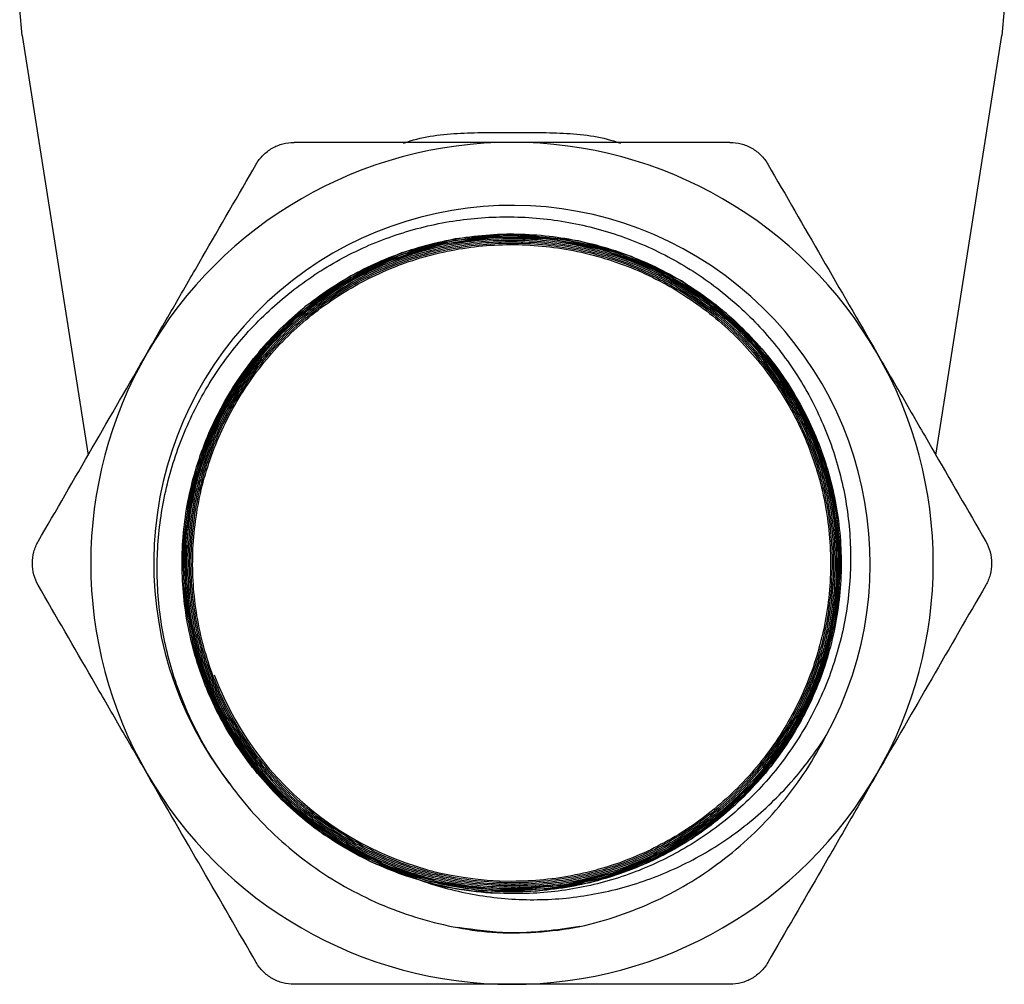
# Model space of a CAD drawing. Units: inches. Extents: x 0.4 to 21.6, y 0.4 to 16.6.
# Drawn here: x 18 to 19.8, y 6 to 7.7 of the extents above; entities that cross this region are included whole.
import ezdxf

# ---------------------------------------------------------------- set-up
doc = ezdxf.new("R2010")
doc.units = ezdxf.units.IN
doc.header["$LTSCALE"] = 2
doc.header["$MEASUREMENT"] = 0

msp = doc.modelspace()

# ---------------------------------------------------------------- linework, layer by layer
at = {"color": 7, "linetype": 'Continuous', "lineweight": 25}
for p, q in [((18.015893, 7.665773), (18.134576, 6.910458)), ((19.659894, 6.910458), (19.778578, 7.665773)), ((18.897235, 6.143624), (18.897235, 6.143201))]:
    msp.add_line(p, q, dxfattribs=at)
at = {"color": 7, "linetype": 'Continuous', "lineweight": 25, "flags": 128}
for points in [[(18.015893, 7.665773), (18.011545, 7.712993)], [(19.782925, 7.712993), (19.778578, 7.665773)], [(18.882649, 6.130207), (18.888936, 6.129578), (18.98746, 6.136491), (19.083453, 6.159732), (19.174159, 6.198878), (19.25707, 6.252598), (19.329722, 6.319579), (19.390191, 6.397734), (19.436587, 6.485009), (19.467785, 6.578797), (19.482681, 6.676535), (19.481074, 6.775388), (19.462774, 6.87257), (19.428528, 6.96534), (19.379078, 7.051008), (19.316037, 7.127234), (19.241, 7.191718), (19.156263, 7.242791), (19.064086, 7.278812), (18.967193, 7.298962), (18.868267, 7.302441), (18.770145, 7.28938), (18.675618, 7.25991), (18.587327, 7.215093), (18.507866, 7.15598), (18.439371, 7.084448), (18.383942, 7.002344), (18.342977, 6.912149), (18.317843, 6.816302), (18.309041, 6.717606), (18.317053, 6.61882), (18.341421, 6.522752), (18.381692, 6.432162), (18.436501, 6.349554), (18.504503, 6.277385), (18.583585, 6.217562), (18.671666, 6.171959), (18.766117, 6.141678), (18.86435, 6.127798), (18.963523, 6.130489), (19.060838, 6.149913), (19.153554, 6.185289), (19.238974, 6.235843), (19.314771, 6.29993), (19.378658, 6.375928), (19.428981, 6.461513), (19.464119, 6.554397), (19.48328, 6.65184), (19.485692, 6.751143), (19.471515, 6.849458), (19.440913, 6.943986), (19.394979, 7.032089), (19.334798, 7.111176), (19.262274, 7.179124), (19.179285, 7.233847), (19.088333, 7.273969), (18.991887, 7.298142), (18.892759, 7.305898), (18.793722, 7.296781), (18.69759, 7.27128), (18.607132, 7.229884), (18.524842, 7.173988), (18.453167, 7.104965), (18.394003, 7.02496), (18.349205, 6.936082), (18.319852, 6.84098), (18.306996, 6.74226), (18.310778, 6.642778), (18.33133, 6.545343), (18.367838, 6.452697), (18.419496, 6.367538), (18.484627, 6.292182), (18.561582, 6.228906), (18.648008, 6.179345), (18.741591, 6.145101), (18.839573, 6.126937), (18.939242, 6.1256), (19.037739, 6.140898), (19.132253, 6.172636), (19.220154, 6.219686), (19.298855, 6.280935), (19.366244, 6.354448), (19.420247, 6.438315), (19.459513, 6.530012), (19.482717, 6.627051), (19.489418, 6.726601), (19.47919, 6.825876), (19.452554, 6.922056), (19.410031, 7.01237), (19.353047, 7.09433), (19.283009, 7.165496), (19.202086, 7.223989), (19.112418, 7.267969), (19.016674, 7.296385), (18.894597, 7.308625), (18.795057, 7.299774), (18.698386, 7.274449), (18.607385, 7.233142), (18.524544, 7.177242), (18.452328, 7.108124), (18.392646, 7.027934), (18.347368, 6.938786), (18.317587, 6.843337), (18.304368, 6.744204), (18.307861, 6.644254), (18.328206, 6.546308), (18.364597, 6.453124), (18.416228, 6.367415), (18.481426, 6.291513), (18.558539, 6.227709), (18.645209, 6.177654), (18.738396, 6.143102), (18.738396, 6.143102)]]:
    msp.add_lwpolyline(points, dxfattribs=at)
at = {"color": 7, "linetype": 'Continuous', "lineweight": 25}
for radius, start, end in [(0.757874, 90, 150), (0.757874, 30, 90), (0.644464, 331.231504, 218.013576), (0.757874, 150, 210), (0.757874, 330, 30), (0.57205, 200.545127, 270), (0.757874, 210, 270), (0.757874, 270, 330), (0.594196, 254.495299, 267.961703)]:
    msp.add_arc((18.897235, 6.715674), radius, start, end, dxfattribs=at)
for points, knots in [([(18.702174, 7.471858), (18.717698, 7.477896), (18.733902, 7.481773), (18.766244, 7.487234), (18.782478, 7.488793), (18.815063, 7.490713), (18.831414, 7.491063), (18.864224, 7.491379), (18.880684, 7.49136), (18.913712, 7.49136), (18.930194, 7.491379), (18.963032, 7.491064), (18.979397, 7.490714), (19.012027, 7.488791), (19.02829, 7.487229), (19.060717, 7.481742), (19.076843, 7.477869), (19.092297, 7.471858)], [0, 0, 0, 0, 0.125, 0.125, 0.25, 0.25, 0.375, 0.375, 0.5, 0.5, 0.625, 0.625, 0.75, 0.75, 0.875, 0.875, 1, 1, 1, 1]), ([(18.436946, 7.434178), (18.440333, 7.440045), (18.44444, 7.445438), (18.45417, 7.455223), (18.459712, 7.459496), (18.471704, 7.466433), (18.478236, 7.469127), (18.491486, 7.472658), (18.498361, 7.473548), (18.505137, 7.473548)], [0, 0, 0, 0, 0.25, 0.25, 0.5, 0.5, 0.75, 0.75, 1, 1, 1, 1]), ([(18.897235, 7.473548), (18.86423, 7.473548), (18.831146, 7.473548), (18.764824, 7.473548), (18.731571, 7.473548), (18.633131, 7.473548), (18.568711, 7.473548), (18.505137, 7.473548)], [0, 0, 0, 0, 0.25, 0.25, 0.5, 0.5, 1, 1, 1, 1]), ([(19.289333, 7.473548), (19.257308, 7.473548), (19.224943, 7.473548), (19.159769, 7.473548), (19.127121, 7.473548), (19.028972, 7.473548), (18.963261, 7.473548), (18.897235, 7.473548)], [0, 0, 0, 0, 0.25, 0.25, 0.5, 0.5, 1, 1, 1, 1]), ([(19.289333, 7.473548), (19.296108, 7.473548), (19.302832, 7.472689), (19.31617, 7.469154), (19.322642, 7.466491), (19.334646, 7.459575), (19.340245, 7.455265), (19.349928, 7.445555), (19.354136, 7.440047), (19.357524, 7.434178)], [0, 0, 0, 0, 0.25, 0.25, 0.5, 0.5, 0.75, 0.75, 1, 1, 1, 1]), ([(18.240897, 7.094611), (18.257395, 7.123187), (18.274023, 7.151987), (18.307084, 7.209251), (18.323516, 7.237711), (18.372544, 7.322631), (18.404875, 7.378629), (18.436946, 7.434178)], [0, 0, 0, 0, 0.25, 0.25, 0.5, 0.5, 1, 1, 1, 1]), ([(19.357524, 7.434178), (19.389739, 7.378381), (19.422141, 7.322258), (19.487453, 7.209136), (19.520364, 7.152131), (19.553573, 7.094611)], [0, 0, 0, 0, 0.5, 0.5, 1, 1, 1, 1]), ([(18.389485, 6.318782), (18.368184, 6.346859), (18.349393, 6.376372), (18.324904, 6.422757), (18.317359, 6.438573), (18.303531, 6.470926), (18.297287, 6.487381), (18.280713, 6.537068), (18.272444, 6.57082), (18.264177, 6.622378), (18.262113, 6.63972), (18.259409, 6.674725), (18.25878, 6.692369), (18.259066, 6.744804), (18.262106, 6.779426), (18.270888, 6.830863), (18.274524, 6.847925), (18.283247, 6.88188), (18.288352, 6.898808), (18.305578, 6.948403), (18.31966, 6.980192), (18.344618, 7.025995), (18.353579, 7.040948), (18.372812, 7.070211), (18.383132, 7.084574), (18.415556, 7.125941), (18.439217, 7.151434), (18.477705, 7.186619), (18.491037, 7.197835), (18.518728, 7.219219), (18.533158, 7.22943), (18.577343, 7.257994), (18.608041, 7.274375), (18.655911, 7.295041), (18.672173, 7.301276), (18.705317, 7.312415), (18.722282, 7.317338), (18.773426, 7.329863), (18.807811, 7.335261), (18.859807, 7.33906), (18.87721, 7.339606), (18.912158, 7.339229), (18.929786, 7.338297), (18.982234, 7.333281), (19.016486, 7.327045), (19.066824, 7.313471), (19.083428, 7.308238), (19.116283, 7.296336), (19.132605, 7.289631), (19.180458, 7.267543), (19.210713, 7.250308), (19.253699, 7.220808), (19.267627, 7.210364), (19.294666, 7.188231), (19.307832, 7.176485), (19.345622, 7.139738), (19.368418, 7.113415), (19.399119, 7.071273), (19.408767, 7.056779), (19.426871, 7.026885), (19.435363, 7.011411), (19.458702, 6.96416), (19.471377, 6.93173), (19.48619, 6.881734), (19.490424, 6.864842), (19.497459, 6.830597), (19.500268, 6.813156), (19.506378, 6.760846), (19.507411, 6.726085), (19.504547, 6.674108), (19.502851, 6.65681), (19.497953, 6.62227), (19.494738, 6.604971), (19.482835, 6.553542), (19.472057, 6.520443), (19.445039, 6.456532), (19.428804, 6.425715), (19.390589, 6.366486), (19.36915, 6.338918), (19.321931, 6.287896), (19.296074, 6.264375), (19.239968, 6.221741), (19.210459, 6.203181), (19.164091, 6.179326), (19.148283, 6.172041), (19.11595, 6.158828), (19.099355, 6.152878), (19.048958, 6.137298), (19.014947, 6.130009), (18.946131, 6.121382), (18.911325, 6.120049), (18.876101, 6.121854)], [0, 0, 0, 0, 0.03125, 0.03125, 0.046875, 0.046875, 0.0625, 0.0625, 0.09375, 0.09375, 0.109375, 0.109375, 0.125, 0.125, 0.15625, 0.15625, 0.171875, 0.171875, 0.1875, 0.1875, 0.21875, 0.21875, 0.234375, 0.234375, 0.25, 0.25, 0.28125, 0.28125, 0.296875, 0.296875, 0.3125, 0.3125, 0.34375, 0.34375, 0.359375, 0.359375, 0.375, 0.375, 0.40625, 0.40625, 0.421875, 0.421875, 0.4375, 0.4375, 0.46875, 0.46875, 0.484375, 0.484375, 0.5, 0.5, 0.53125, 0.53125, 0.546875, 0.546875, 0.5625, 0.5625, 0.59375, 0.59375, 0.609375, 0.609375, 0.625, 0.625, 0.65625, 0.65625, 0.671875, 0.671875, 0.6875, 0.6875, 0.71875, 0.71875, 0.734375, 0.734375, 0.75, 0.75, 0.78125, 0.78125, 0.8125, 0.8125, 0.84375, 0.84375, 0.875, 0.875, 0.90625, 0.90625, 0.921875, 0.921875, 0.9375, 0.9375, 0.96875, 0.96875, 1, 1, 1, 1]), ([(18.876101, 6.121854), (18.837618, 6.123251), (18.799793, 6.128336), (18.744018, 6.141355), (18.725547, 6.146613), (18.689114, 6.158934), (18.671312, 6.165938), (18.636518, 6.181591), (18.619526, 6.190241), (18.586356, 6.209193), (18.570114, 6.219541), (18.523105, 6.252815), (18.494353, 6.277685), (18.454986, 6.318896), (18.442495, 6.333289), (18.418809, 6.363421), (18.407632, 6.379159), (18.376775, 6.427373), (18.359476, 6.461165), (18.338418, 6.514317), (18.332197, 6.532529), (18.321571, 6.56943), (18.31719, 6.588001), (18.306761, 6.644067), (18.303401, 6.681912), (18.303885, 6.739395), (18.304986, 6.758669), (18.308999, 6.796622), (18.311908, 6.815407), (18.319505, 6.852602), (18.324192, 6.871012), (18.335366, 6.90745), (18.341885, 6.925556), (18.36402, 6.978736), (18.381969, 7.012249), (18.413532, 7.059702), (18.424832, 7.075047), (18.449029, 7.104765), (18.461932, 7.119125), (18.502206, 7.159809), (18.531384, 7.184097), (18.578627, 7.216291), (18.595032, 7.226351), (18.62871, 7.244804), (18.645871, 7.253146), (18.698293, 7.2756), (18.734485, 7.287162), (18.790683, 7.299267), (18.80973, 7.302409), (18.847642, 7.306793), (18.866609, 7.308062), (18.904565, 7.30878), (18.923554, 7.30823), (18.961556, 7.305288), (18.98065, 7.302882), (19.037378, 7.292898), (19.074001, 7.282699), (19.1272, 7.262252), (19.144642, 7.254572), (19.178926, 7.237439), (19.195753, 7.227978), (19.244236, 7.197547), (19.2743, 7.174365), (19.316017, 7.135266), (19.329413, 7.121442), (19.354752, 7.092595), (19.36663, 7.077663), (19.399955, 7.031388), (19.419116, 6.998577), (19.443158, 6.946347), (19.450364, 6.928442), (19.462884, 6.892396), (19.473604, 6.855923), (19.480782, 6.818609), (19.486166, 6.780871), (19.487963, 6.761699), (19.490532, 6.704172), (19.488526, 6.666211), (19.480105, 6.609838), (19.47639, 6.591143), (19.467095, 6.553948), (19.461509, 6.535478), (19.442313, 6.481562), (19.426196, 6.44719), (19.397052, 6.397985), (19.386448, 6.381904), (19.363777, 6.350932), (19.351773, 6.336109), (19.313809, 6.293566), (19.285916, 6.267758), (19.2401, 6.23298), (19.224183, 6.222081), (19.191702, 6.202074), (19.158411, 6.183729), (19.123524, 6.168661), (19.087827, 6.155253), (19.069483, 6.149356), (19.013878, 6.134439), (18.976342, 6.128199), (18.919354, 6.124271), (18.900243, 6.123873), (18.861785, 6.124956), (18.842668, 6.126434), (18.78595, 6.133577), (18.748842, 6.141929), (18.694254, 6.15993), (18.67623, 6.166866), (18.641306, 6.182288), (18.607306, 6.199317), (18.575125, 6.21951), (18.543864, 6.241301), (18.528636, 6.253046), (18.484786, 6.29043), (18.458395, 6.317802), (18.422936, 6.362417), (18.411809, 6.377885), (18.390975, 6.410047), (18.381282, 6.426746), (18.354972, 6.477595), (18.340861, 6.51284), (18.324817, 6.567715), (18.320313, 6.586428), (18.313168, 6.624157), (18.310538, 6.643056), (18.305398, 6.699852), (18.30561, 6.737848), (18.311521, 6.795045), (18.314441, 6.814123), (18.322036, 6.851517), (18.326718, 6.869939), (18.337826, 6.906241), (18.344252, 6.924122), (18.358869, 6.959334), (18.367105, 6.976746), (18.394243, 7.027524), (18.415343, 7.059142), (18.451374, 7.103315), (18.464119, 7.117493), (18.491121, 7.144727), (18.505356, 7.157743), (18.549404, 7.194265), (18.58083, 7.215564), (18.631058, 7.242942), (18.648411, 7.251339), (18.683723, 7.266337), (18.701619, 7.272924), (18.756004, 7.290027), (18.793185, 7.297908), (18.850385, 7.304294), (18.869622, 7.305492), (18.907752, 7.306016), (18.926742, 7.305356), (18.964576, 7.302212), (18.983419, 7.29973), (19.020956, 7.292917), (19.039749, 7.288555), (19.095074, 7.272824), (19.130439, 7.258918), (19.181265, 7.233064), (19.197834, 7.223607), (19.230204, 7.202967), (19.245913, 7.19183), (19.290906, 7.156542), (19.318381, 7.130341), (19.355796, 7.087012), (19.36769, 7.071804), (19.389794, 7.040496), (19.40001, 7.02441), (19.428218, 6.974887), (19.44379, 6.9402), (19.462134, 6.885575), (19.467354, 6.867064), (19.475912, 6.829931), (19.479275, 6.811235), (19.484189, 6.773588), (19.485741, 6.754637), (19.487001, 6.716476), (19.486698, 6.69716), (19.482989, 6.639826), (19.476857, 6.602336), (19.462285, 6.547177), (19.456526, 6.528971), (19.443145, 6.492933), (19.435583, 6.475281), (19.410574, 6.423905), (19.390744, 6.391527), (19.356219, 6.345794), (19.343836, 6.330954), (19.317903, 6.302797), (19.304334, 6.289437), (19.261858, 6.251465), (19.231201, 6.228938), (19.165024, 6.189683), (19.130458, 6.173535), (19.076783, 6.15448), (19.058568, 6.148985), (19.021479, 6.139744), (19.002514, 6.135991), (18.945744, 6.127617), (18.907812, 6.125755), (18.850788, 6.128458), (18.831759, 6.130281), (18.793657, 6.135837), (18.774889, 6.139527), (18.719461, 6.153226), (18.683643, 6.165846), (18.631644, 6.190082), (18.61454, 6.199097), (18.581629, 6.218554), (18.565742, 6.229026), (18.519749, 6.262628), (18.491259, 6.287964), (18.439054, 6.344519), (18.41612, 6.374877), (18.386287, 6.423415), (18.37711, 6.440098), (18.360325, 6.474495), (18.35271, 6.492261), (18.332727, 6.545975), (18.323007, 6.582679), (18.313781, 6.639066), (18.311601, 6.658141), (18.309122, 6.696508), (18.30883, 6.715602), (18.310709, 6.772625), (18.315608, 6.810296), (18.328541, 6.866277), (18.333809, 6.884864), (18.345997, 6.921048), (18.352939, 6.93875), (18.368489, 6.973387), (18.377097, 6.990321), (18.395999, 7.023414), (18.406339, 7.039637), (18.439662, 7.086638), (18.464588, 7.115349), (18.505914, 7.154604), (18.52035, 7.167049), (18.55058, 7.190625), (18.566364, 7.201732), (18.614721, 7.232352), (18.648615, 7.249457), (18.701936, 7.270159), (18.720221, 7.276254), (18.757178, 7.286581), (18.775776, 7.290804), (18.83192, 7.300734), (18.869811, 7.303725), (18.92736, 7.302611), (18.946588, 7.301289), (18.984458, 7.296828), (19.003199, 7.293688), (19.040296, 7.285612), (19.058652, 7.280676), (19.094974, 7.268982), (19.113036, 7.262178), (19.165786, 7.239286), (19.198996, 7.220821), (19.245944, 7.188433), (19.261112, 7.17685), (19.290456, 7.152061), (19.304521, 7.138938), (19.344374, 7.097958), (19.368085, 7.068304), (19.399337, 7.020302), (19.409075, 7.003614), (19.426729, 6.969627), (19.43467, 6.952313), (19.455895, 6.899431), (19.466608, 6.862932), (19.477328, 6.80625), (19.479957, 6.787243), (19.483344, 6.749309), (19.484109, 6.730332), (19.483801, 6.692362), (19.482728, 6.673368), (19.478706, 6.635362), (19.475732, 6.616258), (19.464132, 6.560051), (19.452861, 6.523782), (19.423355, 6.453615), (19.404882, 6.419467), (19.362291, 6.356369), (19.338101, 6.327091), (19.297408, 6.286636), (19.283044, 6.273694), (19.253425, 6.24953), (19.238111, 6.238239), (19.190684, 6.206694), (19.157018, 6.188711), (19.085913, 6.159336), (19.049494, 6.148348), (18.993612, 6.137209), (18.974774, 6.134393), (18.936669, 6.1306), (18.917369, 6.129634), (18.860084, 6.129575), (18.822292, 6.133234), (18.766198, 6.144234), (18.747525, 6.148849), (18.710733, 6.159898), (18.692747, 6.166283), (18.639982, 6.187941), (18.606386, 6.205694), (18.558421, 6.237421), (18.542869, 6.24885), (18.513262, 6.272919), (18.484972, 6.298314), (18.459279, 6.326321), (18.434902, 6.355651), (18.423317, 6.371062), (18.391049, 6.418713), (18.372933, 6.452125), (18.350716, 6.504641), (18.344143, 6.52255), (18.332709, 6.559196), (18.327888, 6.577844), (18.31629, 6.633842), (18.312238, 6.671592), (18.311702, 6.728848), (18.312467, 6.748146), (18.31587, 6.786312), (18.318494, 6.805184), (18.329069, 6.861185), (18.339693, 6.897703), (18.361184, 6.951213), (18.369216, 6.96866), (18.386809, 7.002447), (18.405979, 7.035243), (18.428269, 7.066075), (18.452149, 7.095905), (18.464957, 7.110385), (18.50506, 7.151459), (18.534128, 7.175907), (18.58117, 7.208247), (18.597428, 7.2183), (18.63114, 7.236901), (18.64833, 7.245302), (18.700786, 7.267856), (18.736966, 7.279405), (18.793077, 7.291419), (18.81216, 7.294532), (18.850143, 7.298824), (18.869131, 7.300028), (18.907101, 7.300593), (18.926082, 7.299952), (18.964038, 7.296809), (18.983059, 7.294297), (19.039809, 7.283919), (19.076368, 7.273413), (19.129364, 7.252466), (19.14672, 7.244613), (19.180798, 7.227121), (19.19753, 7.217461), (19.245665, 7.186426), (19.275416, 7.162835), (19.316548, 7.123119), (19.329728, 7.109086), (19.354598, 7.079829), (19.366222, 7.064698), (19.398729, 7.017842), (19.417271, 6.984666), (19.440263, 6.931919), (19.447084, 6.91388), (19.458814, 6.877587), (19.468716, 6.84089), (19.475012, 6.8034), (19.479477, 6.765505), (19.480794, 6.74625), (19.481874, 6.688751), (19.478847, 6.650872), (19.468819, 6.59472), (19.464555, 6.576114), (19.454127, 6.539133), (19.447997, 6.520908), (19.427154, 6.467686), (19.409933, 6.433846), (19.379075, 6.385564), (19.367878, 6.369808), (19.344187, 6.339737), (19.331678, 6.325377), (19.292211, 6.284282), (19.263329, 6.259509), (19.200215, 6.215427), (19.16696, 6.196809), (19.114797, 6.17391), (19.097018, 6.167115), (19.060658, 6.155237), (19.042004, 6.150146), (18.986006, 6.137793), (18.948299, 6.133287), (18.891185, 6.132057), (18.872008, 6.132579), (18.833659, 6.135535), (18.81471, 6.137948), (18.758521, 6.147895), (18.721931, 6.158117), (18.668378, 6.178947), (18.650741, 6.186833), (18.616695, 6.204111), (18.600183, 6.21354), (18.568165, 6.233949), (18.55266, 6.24493), (18.522667, 6.268462), (18.508115, 6.281078), (18.466528, 6.320914), (18.441808, 6.349795), (18.409101, 6.396496), (18.398934, 6.412631), (18.380109, 6.446069), (18.371498, 6.463315), (18.348482, 6.515683), (18.336672, 6.551768), (18.324272, 6.60766), (18.321021, 6.626694), (18.316448, 6.664746), (18.315114, 6.683755), (18.313892, 6.740737), (18.31676, 6.778662), (18.326784, 6.835451), (18.331059, 6.854175), (18.341343, 6.890855), (18.347361, 6.90887), (18.361135, 6.944257), (18.368891, 6.961629), (18.386173, 6.995717), (18.395757, 7.012511), (18.426633, 7.060891), (18.450115, 7.090744), (18.489618, 7.131974), (18.503512, 7.145128), (18.532757, 7.170175), (18.547877, 7.181871), (18.594678, 7.21456), (18.627787, 7.233177), (18.680362, 7.256256), (18.698426, 7.263141), (18.734753, 7.27497), (18.753108, 7.27996), (18.790192, 7.288125), (18.808921, 7.2913), (18.846757, 7.295815), (18.86594, 7.297156), (18.923564, 7.29831), (18.96147, 7.295301), (19.01759, 7.285302), (19.036173, 7.281048), (19.073083, 7.270648), (19.091373, 7.264498), (19.144655, 7.243616), (19.17848, 7.226368), (19.226672, 7.195505), (19.242391, 7.184311), (19.272484, 7.160543), (19.286839, 7.148), (19.327887, 7.108446), (19.352581, 7.079529), (19.385479, 7.032203), (19.395655, 7.015888), (19.414211, 6.982607), (19.422635, 6.96558), (19.437792, 6.930764), (19.444525, 6.912974), (19.456268, 6.876617), (19.461295, 6.857949), (19.473456, 6.801837), (19.477804, 6.764103), (19.479105, 6.687993), (19.47594, 6.649292), (19.462285, 6.574399), (19.451862, 6.537874), (19.430743, 6.484493), (19.422748, 6.46689), (19.405246, 6.432922), (19.395709, 6.416463), (19.375089, 6.384575), (19.364007, 6.369147), (19.340282, 6.339333), (19.32759, 6.324895), (19.287418, 6.283553), (19.25834, 6.259046), (19.211391, 6.226717), (19.195182, 6.216684), (19.161615, 6.198148), (19.144278, 6.189671), (19.091689, 6.167094), (19.055498, 6.15561), (18.999515, 6.143733), (18.980463, 6.140663), (18.942348, 6.136453), (18.92332, 6.135305), (18.866319, 6.134652), (18.828431, 6.137912), (18.771775, 6.148537), (18.75308, 6.153018), (18.716508, 6.163708), (18.698559, 6.169929), (18.663331, 6.184104), (18.646051, 6.19206), (18.612173, 6.209737), (18.595495, 6.219519), (18.547481, 6.250983), (18.517922, 6.274836), (18.4772, 6.314861), (18.464227, 6.328922), (18.439564, 6.358495), (18.42807, 6.37377), (18.396013, 6.421008), (18.377853, 6.454372), (18.355518, 6.507276), (18.348893, 6.525437), (18.337594, 6.561928), (18.332874, 6.580353), (18.325261, 6.617554), (18.322367, 6.636331), (18.318427, 6.674239), (18.317381, 6.693454), (18.317124, 6.751071), (18.320735, 6.78892), (18.331646, 6.844879), (18.336206, 6.863396), (18.347224, 6.900145), (18.353676, 6.918318), (18.375451, 6.971221), (18.393281, 7.004745), (18.425005, 7.052407), (18.436488, 7.067936), (18.46078, 7.097577), (18.473576, 7.111697), (18.51387, 7.152005), (18.543251, 7.176165), (18.591241, 7.208183), (18.607718, 7.218022), (18.641337, 7.235921), (18.658522, 7.24401), (18.693635, 7.258479), (18.711564, 7.264859), (18.74818, 7.275877), (18.766952, 7.280523), (18.823253, 7.291524), (18.861064, 7.29509), (18.918189, 7.294859), (18.937343, 7.29384), (18.975607, 7.289877), (18.994486, 7.286961), (19.050389, 7.275501), (19.086686, 7.264272), (19.139642, 7.241924), (19.157042, 7.233536), (19.190566, 7.215279), (19.206792, 7.20537), (19.23819, 7.184016), (19.253361, 7.172572), (19.282635, 7.148127), (19.296807, 7.135053), (19.337108, 7.093963), (19.360894, 7.064317), (19.392074, 7.016559), (19.401713, 7.000088), (19.419432, 6.966006), (19.427443, 6.94851), (19.448655, 6.895422), (19.459214, 6.858947), (19.46964, 6.802596), (19.47221, 6.783435), (19.475403, 6.745288), (19.476045, 6.726256), (19.475174, 6.669284), (19.470891, 6.631459), (19.454609, 6.55617), (19.442882, 6.519963), (19.420132, 6.467721), (19.411682, 6.450654), (19.393008, 6.417233), (19.382749, 6.400848), (19.349969, 6.353849), (19.325277, 6.325), (19.28401, 6.285428), (19.269475, 6.272806), (19.239254, 6.249106), (19.223668, 6.238097), (19.175529, 6.207515), (19.141606, 6.190364), (19.0879, 6.169634), (19.069594, 6.163601), (19.032832, 6.153471), (19.014284, 6.149336), (18.976861, 6.142904), (18.957986, 6.140606), (18.919901, 6.137879), (18.900583, 6.137456), (18.843145, 6.13907), (18.805461, 6.143902), (18.749831, 6.156673), (18.731438, 6.161857), (18.694964, 6.174144), (18.677138, 6.181164), (18.62509, 6.204676), (18.592177, 6.223634), (18.545528, 6.25707), (18.530392, 6.269105), (18.501695, 6.29435), (18.488054, 6.307612), (18.462156, 6.335387), (18.449901, 6.349902), (18.42679, 6.380196), (18.415897, 6.396037), (18.385659, 6.445116), (18.369045, 6.479323), (18.349268, 6.532793), (18.343539, 6.550978), (18.333857, 6.588095), (18.329929, 6.606982), (18.321066, 6.66351), (18.318912, 6.701421), (18.321323, 6.758624), (18.323093, 6.777856), (18.32851, 6.815796), (18.332143, 6.834503), (18.345742, 6.889853), (18.358383, 6.925733), (18.391087, 6.995378), (18.410695, 7.02813), (18.444597, 7.073916), (18.456661, 7.088638), (18.482351, 7.116979), (18.496038, 7.130642), (18.538593, 7.169083), (18.569159, 7.191623), (18.618267, 7.220847), (18.635242, 7.229845), (18.670069, 7.246122), (18.687751, 7.253328), (18.741578, 7.272237), (18.778496, 7.281256), (18.83546, 7.289271), (18.85468, 7.290999), (18.892801, 7.292525), (18.911807, 7.29234), (18.949713, 7.290104), (18.968613, 7.288052), (19.006303, 7.28205), (19.025199, 7.27807), (19.080797, 7.263416), (19.116393, 7.250119), (19.167631, 7.225), (19.184349, 7.215759), (19.217035, 7.195479), (19.232809, 7.184557), (19.278116, 7.149759), (19.305814, 7.123771), (19.34355, 7.080552), (19.355527, 7.065366), (19.377675, 7.034202), (19.387911, 7.018161), (19.40674, 6.985179), (19.415333, 6.968239), (19.43086, 6.933449), (19.437815, 6.915538), (19.455955, 6.860802), (19.464243, 6.823684), (19.471158, 6.767096), (19.472536, 6.748081), (19.473389, 6.709737), (19.472849, 6.690449), (19.46841, 6.633397), (19.461735, 6.596016), (19.446143, 6.540926), (19.439965, 6.522627), (19.4259, 6.486975), (19.418028, 6.469621), (19.391955, 6.418937), (19.371324, 6.386973), (19.323313, 6.326835), (19.296626, 6.299556), (19.252985, 6.262929), (19.237818, 6.251424), (19.206219, 6.229855), (19.189721, 6.219765), (19.139374, 6.19233), (19.104386, 6.17756), (19.049792, 6.160637), (19.031178, 6.155862), (18.993488, 6.148195), (18.974541, 6.145322), (18.917396, 6.139549), (18.87861, 6.13954), (18.802836, 6.147079), (18.765592, 6.154547), (18.710706, 6.171384), (18.692527, 6.177973), (18.657298, 6.192774), (18.640149, 6.201009), (18.606769, 6.219116), (18.590536, 6.228989), (18.558997, 6.250391), (18.543625, 6.261975), (18.499418, 6.298924), (18.472835, 6.326108), (18.437164, 6.370598), (18.425979, 6.386051), (18.405062, 6.41824), (18.39539, 6.434905), (18.369174, 6.485735), (18.355192, 6.521041), (18.33949, 6.576143), (18.335127, 6.594975), (18.328367, 6.632665), (18.325949, 6.651556), (18.321511, 6.708367), (18.32228, 6.746432), (18.331589, 6.822898), (18.339971, 6.860022), (18.357911, 6.914112), (18.364792, 6.931873), (18.380402, 6.966847), (18.389156, 6.984079), (18.41762, 7.033792), (18.439669, 7.06471), (18.477331, 7.107763), (18.49073, 7.121623), (18.518761, 7.147837), (18.533329, 7.160147), (18.578644, 7.194755), (18.610987, 7.214753), (18.662806, 7.239986), (18.680502, 7.247524), (18.71626, 7.260699), (18.734391, 7.266371), (18.771153, 7.275903), (18.789784, 7.279762), (18.827556, 7.285633), (18.846791, 7.287642), (18.904097, 7.290733), (18.94204, 7.288986), (18.998567, 7.280731), (19.017388, 7.277022), (19.054709, 7.267685), (19.072983, 7.262119), (19.126686, 7.242816), (19.161004, 7.226498), (19.210206, 7.196728), (19.226201, 7.185914), (19.256708, 7.162988), (19.271316, 7.150823), (19.299257, 7.125108), (19.312591, 7.111558), (19.337967, 7.083054), (19.35007, 7.068008), (19.383811, 7.021444), (19.402913, 6.988595), (19.426595, 6.936672), (19.433653, 6.918919), (19.446044, 6.882493), (19.451294, 6.864048), (19.464189, 6.808398), (19.469061, 6.770728), (19.4707, 6.713354), (19.47028, 6.694019), (19.467536, 6.655898), (19.465221, 6.637014), (19.45874, 6.599593), (19.454575, 6.581057), (19.444372, 6.544335), (19.438305, 6.526072), (19.417397, 6.472376), (19.400106, 6.438511), (19.369298, 6.390524), (19.35821, 6.375), (19.334349, 6.344925), (19.321627, 6.330456), (19.28177, 6.289441), (19.252732, 6.264967), (19.205453, 6.232587), (19.188973, 6.222475), (19.155375, 6.204121), (19.138225, 6.195843), (19.085744, 6.173643), (19.049361, 6.162322), (18.973886, 6.146992), (18.935756, 6.143172), (18.897235, 6.143201)], [0, 0, 0, 0, 0.00390625, 0.00390625, 0.00585937, 0.00585937, 0.0078125, 0.0078125, 0.00976562, 0.00976562, 0.01171875, 0.01171875, 0.015625, 0.015625, 0.01757812, 0.01757812, 0.01953125, 0.01953125, 0.0234375, 0.0234375, 0.02539062, 0.02539062, 0.02734375, 0.02734375, 0.03125, 0.03125, 0.03320312, 0.03320312, 0.03515625, 0.03515625, 0.03710937, 0.03710937, 0.0390625, 0.0390625, 0.04296875, 0.04296875, 0.04492187, 0.04492187, 0.046875, 0.046875, 0.05078125, 0.05078125, 0.05273437, 0.05273437, 0.0546875, 0.0546875, 0.05859375, 0.05859375, 0.06054687, 0.06054687, 0.0625, 0.0625, 0.06445312, 0.06445312, 0.06640625, 0.06640625, 0.0703125, 0.0703125, 0.07226562, 0.07226562, 0.07421875, 0.07421875, 0.078125, 0.078125, 0.08007812, 0.08007812, 0.08203125, 0.08203125, 0.0859375, 0.0859375, 0.08789062, 0.08789062, 0.08984375, 0.09179687, 0.09179687, 0.09375, 0.09375, 0.09765625, 0.09765625, 0.09960937, 0.09960937, 0.1015625, 0.1015625, 0.10546875, 0.10546875, 0.10742187, 0.10742187, 0.109375, 0.109375, 0.11328125, 0.11328125, 0.11523437, 0.11523437, 0.1171875, 0.11914062, 0.11914062, 0.12109375, 0.12109375, 0.125, 0.125, 0.12695312, 0.12695312, 0.12890625, 0.12890625, 0.1328125, 0.1328125, 0.13476562, 0.13476562, 0.13671875, 0.13867187, 0.13867187, 0.140625, 0.140625, 0.14453125, 0.14453125, 0.14648437, 0.14648437, 0.1484375, 0.1484375, 0.15234375, 0.15234375, 0.15429687, 0.15429687, 0.15625, 0.15625, 0.16015625, 0.16015625, 0.16210937, 0.16210937, 0.1640625, 0.1640625, 0.16601562, 0.16601562, 0.16796875, 0.16796875, 0.171875, 0.171875, 0.17382812, 0.17382812, 0.17578125, 0.17578125, 0.1796875, 0.1796875, 0.18164063, 0.18164063, 0.18359375, 0.18359375, 0.1875, 0.1875, 0.18945313, 0.18945313, 0.19140625, 0.19140625, 0.19335938, 0.19335938, 0.1953125, 0.1953125, 0.19921875, 0.19921875, 0.20117188, 0.20117188, 0.203125, 0.203125, 0.20703125, 0.20703125, 0.20898438, 0.20898438, 0.2109375, 0.2109375, 0.21484375, 0.21484375, 0.21679688, 0.21679688, 0.21875, 0.21875, 0.22070313, 0.22070313, 0.22265625, 0.22265625, 0.2265625, 0.2265625, 0.22851563, 0.22851563, 0.23046875, 0.23046875, 0.234375, 0.234375, 0.23632813, 0.23632813, 0.23828125, 0.23828125, 0.2421875, 0.2421875, 0.24609375, 0.24609375, 0.24804688, 0.24804688, 0.25, 0.25, 0.25390625, 0.25390625, 0.25585938, 0.25585938, 0.2578125, 0.2578125, 0.26171875, 0.26171875, 0.26367188, 0.26367188, 0.265625, 0.265625, 0.26953125, 0.26953125, 0.2734375, 0.2734375, 0.27539063, 0.27539063, 0.27734375, 0.27734375, 0.28125, 0.28125, 0.28320313, 0.28320313, 0.28515625, 0.28515625, 0.2890625, 0.2890625, 0.29101563, 0.29101563, 0.29296875, 0.29296875, 0.29492188, 0.29492188, 0.296875, 0.296875, 0.30078125, 0.30078125, 0.30273438, 0.30273438, 0.3046875, 0.3046875, 0.30859375, 0.30859375, 0.31054688, 0.31054688, 0.3125, 0.3125, 0.31640625, 0.31640625, 0.31835938, 0.31835938, 0.3203125, 0.3203125, 0.32226563, 0.32226563, 0.32421875, 0.32421875, 0.328125, 0.328125, 0.33007813, 0.33007813, 0.33203125, 0.33203125, 0.3359375, 0.3359375, 0.33789063, 0.33789063, 0.33984375, 0.33984375, 0.34375, 0.34375, 0.34570313, 0.34570313, 0.34765625, 0.34765625, 0.34960938, 0.34960938, 0.3515625, 0.3515625, 0.35546875, 0.35546875, 0.359375, 0.359375, 0.36328125, 0.36328125, 0.36523438, 0.36523438, 0.3671875, 0.3671875, 0.37109375, 0.37109375, 0.375, 0.375, 0.37695313, 0.37695313, 0.37890625, 0.37890625, 0.3828125, 0.3828125, 0.38476563, 0.38476563, 0.38671875, 0.38671875, 0.390625, 0.390625, 0.39257813, 0.39257813, 0.39453125, 0.39648438, 0.39648438, 0.3984375, 0.3984375, 0.40234375, 0.40234375, 0.40429688, 0.40429688, 0.40625, 0.40625, 0.41015625, 0.41015625, 0.41210938, 0.41210938, 0.4140625, 0.4140625, 0.41796875, 0.41796875, 0.41992188, 0.41992188, 0.421875, 0.42382813, 0.42382813, 0.42578125, 0.42578125, 0.4296875, 0.4296875, 0.43164063, 0.43164063, 0.43359375, 0.43359375, 0.4375, 0.4375, 0.43945313, 0.43945313, 0.44140625, 0.44140625, 0.44335938, 0.44335938, 0.4453125, 0.4453125, 0.44921875, 0.44921875, 0.45117188, 0.45117188, 0.453125, 0.453125, 0.45703125, 0.45703125, 0.45898438, 0.45898438, 0.4609375, 0.4609375, 0.46484375, 0.46484375, 0.46679688, 0.46679688, 0.46875, 0.47070313, 0.47070313, 0.47265625, 0.47265625, 0.4765625, 0.4765625, 0.47851563, 0.47851563, 0.48046875, 0.48046875, 0.484375, 0.484375, 0.48632813, 0.48632813, 0.48828125, 0.48828125, 0.4921875, 0.4921875, 0.49609375, 0.49609375, 0.49804688, 0.49804688, 0.5, 0.5, 0.50390625, 0.50390625, 0.50585938, 0.50585938, 0.5078125, 0.5078125, 0.51171875, 0.51171875, 0.51367188, 0.51367188, 0.515625, 0.515625, 0.51757813, 0.51757813, 0.51953125, 0.51953125, 0.5234375, 0.5234375, 0.52539063, 0.52539063, 0.52734375, 0.52734375, 0.53125, 0.53125, 0.53320313, 0.53320313, 0.53515625, 0.53515625, 0.5390625, 0.5390625, 0.54101563, 0.54101563, 0.54296875, 0.54296875, 0.54492188, 0.54492188, 0.546875, 0.546875, 0.55078125, 0.55078125, 0.55273438, 0.55273438, 0.5546875, 0.5546875, 0.55859375, 0.55859375, 0.56054688, 0.56054688, 0.5625, 0.5625, 0.56445313, 0.56445313, 0.56640625, 0.56640625, 0.5703125, 0.5703125, 0.57226563, 0.57226563, 0.57421875, 0.57421875, 0.578125, 0.578125, 0.58007813, 0.58007813, 0.58203125, 0.58203125, 0.5859375, 0.5859375, 0.58789063, 0.58789063, 0.58984375, 0.58984375, 0.59179688, 0.59179688, 0.59375, 0.59375, 0.59765625, 0.59765625, 0.6015625, 0.6015625, 0.60546875, 0.60546875, 0.60742188, 0.60742188, 0.609375, 0.609375, 0.61132813, 0.61132813, 0.61328125, 0.61328125, 0.6171875, 0.6171875, 0.61914063, 0.61914063, 0.62109375, 0.62109375, 0.625, 0.625, 0.62695313, 0.62695313, 0.62890625, 0.62890625, 0.6328125, 0.6328125, 0.63476563, 0.63476563, 0.63671875, 0.63671875, 0.63867188, 0.63867188, 0.640625, 0.640625, 0.64453125, 0.64453125, 0.64648438, 0.64648438, 0.6484375, 0.6484375, 0.65234375, 0.65234375, 0.65429688, 0.65429688, 0.65625, 0.65625, 0.65820313, 0.65820313, 0.66015625, 0.66015625, 0.6640625, 0.6640625, 0.66601563, 0.66601563, 0.66796875, 0.66796875, 0.671875, 0.671875, 0.67382813, 0.67382813, 0.67578125, 0.67578125, 0.6796875, 0.6796875, 0.68164063, 0.68164063, 0.68359375, 0.68359375, 0.68554688, 0.68554688, 0.6875, 0.6875, 0.69140625, 0.69140625, 0.69335938, 0.69335938, 0.6953125, 0.6953125, 0.69921875, 0.69921875, 0.70117188, 0.70117188, 0.703125, 0.703125, 0.70507813, 0.70507813, 0.70703125, 0.70703125, 0.7109375, 0.7109375, 0.71289063, 0.71289063, 0.71484375, 0.71484375, 0.71875, 0.71875, 0.72070313, 0.72070313, 0.72265625, 0.72265625, 0.7265625, 0.7265625, 0.73046875, 0.73046875, 0.73242188, 0.73242188, 0.734375, 0.734375, 0.73828125, 0.73828125, 0.74023438, 0.74023438, 0.7421875, 0.7421875, 0.74609375, 0.74609375, 0.74804688, 0.74804688, 0.75, 0.75, 0.75195313, 0.75195313, 0.75390625, 0.75390625, 0.7578125, 0.7578125, 0.75976563, 0.75976563, 0.76171875, 0.76171875, 0.765625, 0.765625, 0.76757813, 0.76757813, 0.76953125, 0.76953125, 0.77148438, 0.77148438, 0.7734375, 0.7734375, 0.77734375, 0.77734375, 0.77929688, 0.77929688, 0.78125, 0.78125, 0.78515625, 0.78515625, 0.78710938, 0.78710938, 0.7890625, 0.7890625, 0.79296875, 0.79296875, 0.796875, 0.796875, 0.79882813, 0.79882813, 0.80078125, 0.80078125, 0.8046875, 0.8046875, 0.80664063, 0.80664063, 0.80859375, 0.80859375, 0.8125, 0.8125, 0.81445313, 0.81445313, 0.81640625, 0.81640625, 0.81835938, 0.81835938, 0.8203125, 0.8203125, 0.82421875, 0.82421875, 0.82617188, 0.82617188, 0.828125, 0.828125, 0.83203125, 0.83203125, 0.83398438, 0.83398438, 0.8359375, 0.8359375, 0.83789063, 0.83789063, 0.83984375, 0.83984375, 0.84375, 0.84375, 0.84570313, 0.84570313, 0.84765625, 0.84765625, 0.8515625, 0.8515625, 0.85351563, 0.85351563, 0.85546875, 0.85546875, 0.859375, 0.859375, 0.86328125, 0.86328125, 0.86523438, 0.86523438, 0.8671875, 0.8671875, 0.87109375, 0.87109375, 0.87304688, 0.87304688, 0.875, 0.875, 0.87890625, 0.87890625, 0.8828125, 0.8828125, 0.88476563, 0.88476563, 0.88671875, 0.88671875, 0.88867188, 0.88867188, 0.890625, 0.890625, 0.89453125, 0.89453125, 0.89648438, 0.89648438, 0.8984375, 0.8984375, 0.90234375, 0.90234375, 0.90429688, 0.90429688, 0.90625, 0.90625, 0.91015625, 0.91015625, 0.9140625, 0.9140625, 0.91601563, 0.91601563, 0.91796875, 0.91796875, 0.921875, 0.921875, 0.92382813, 0.92382813, 0.92578125, 0.92578125, 0.9296875, 0.9296875, 0.93164063, 0.93164063, 0.93359375, 0.93359375, 0.93554688, 0.93554688, 0.9375, 0.9375, 0.94140625, 0.94140625, 0.94335938, 0.94335938, 0.9453125, 0.9453125, 0.94921875, 0.94921875, 0.95117188, 0.95117188, 0.953125, 0.953125, 0.95507813, 0.95507813, 0.95703125, 0.95703125, 0.9609375, 0.9609375, 0.96289063, 0.96289063, 0.96484375, 0.96484375, 0.96875, 0.96875, 0.97070312, 0.97070312, 0.97265625, 0.97265625, 0.97460938, 0.97460938, 0.9765625, 0.9765625, 0.98046875, 0.98046875, 0.98242188, 0.98242188, 0.984375, 0.984375, 0.98828125, 0.98828125, 0.99023438, 0.99023438, 0.9921875, 0.9921875, 0.99609375, 0.99609375, 1, 1, 1, 1]), ([(18.044848, 6.755044), (18.077063, 6.810842), (18.109465, 6.866964), (18.174776, 6.980087), (18.207688, 7.037091), (18.240897, 7.094611)], [0, 0, 0, 0, 0.5, 0.5, 1, 1, 1, 1]), ([(19.553573, 7.094611), (19.570071, 7.066036), (19.5867, 7.037235), (19.619761, 6.979971), (19.636192, 6.951511), (19.685221, 6.866592), (19.717551, 6.810594), (19.749623, 6.755044)], [0, 0, 0, 0, 0.25, 0.25, 0.5, 0.5, 1, 1, 1, 1]), ([(18.044848, 6.676304), (18.041461, 6.682171), (18.038843, 6.688424), (18.035235, 6.701742), (18.034305, 6.708678), (18.034293, 6.722533), (18.035226, 6.729537), (18.038793, 6.742777), (18.04146, 6.749176), (18.044848, 6.755044)], [0, 0, 0, 0, 0.25, 0.25, 0.5, 0.5, 0.75, 0.75, 1, 1, 1, 1]), ([(19.749623, 6.755044), (19.75301, 6.749178), (19.755627, 6.742924), (19.759236, 6.729606), (19.760166, 6.72267), (19.760178, 6.708815), (19.759244, 6.701811), (19.755677, 6.688571), (19.753011, 6.682173), (19.749623, 6.676304)], [0, 0, 0, 0, 0.25, 0.25, 0.5, 0.5, 0.75, 0.75, 1, 1, 1, 1]), ([(18.240897, 6.336737), (18.224399, 6.365313), (18.207771, 6.394113), (18.17471, 6.451377), (18.158278, 6.479837), (18.10925, 6.564757), (18.07692, 6.620755), (18.044848, 6.676304)], [0, 0, 0, 0, 0.25, 0.25, 0.5, 0.5, 1, 1, 1, 1]), ([(19.749623, 6.676304), (19.717408, 6.620507), (19.685006, 6.564384), (19.619694, 6.451262), (19.586782, 6.394257), (19.553573, 6.336737)], [0, 0, 0, 0, 0.5, 0.5, 1, 1, 1, 1]), ([(18.738396, 6.143102), (18.771362, 6.13167), (18.804913, 6.123286), (18.856069, 6.115052), (18.873261, 6.113037), (18.90793, 6.110499), (18.925403, 6.109984), (18.977389, 6.110681), (19.011761, 6.114076), (19.062891, 6.123571), (19.079935, 6.127496), (19.11342, 6.136713), (19.129874, 6.141997), (19.178383, 6.159838), (19.209591, 6.174377), (19.254708, 6.200139), (19.269527, 6.209435), (19.29814, 6.229093), (19.311958, 6.239461), (19.351991, 6.272138), (19.376802, 6.295994), (19.411177, 6.334916), (19.422189, 6.34846), (19.443039, 6.376374), (19.452884, 6.39074), (19.462154, 6.405512)], [0, 0, 0, 0, 0.125, 0.125, 0.1875, 0.1875, 0.25, 0.25, 0.375, 0.375, 0.4375, 0.4375, 0.5, 0.5, 0.625, 0.625, 0.6875, 0.6875, 0.75, 0.75, 0.875, 0.875, 0.9375, 0.9375, 1, 1, 1, 1]), ([(19.019445, 6.061728), (19.066961, 6.072364), (19.112652, 6.087993), (19.178453, 6.118922), (19.19995, 6.130518), (19.241088, 6.155723), (19.260851, 6.169386), (19.29878, 6.198815), (19.31695, 6.214577), (19.351658, 6.248246), (19.368236, 6.26623), (19.414248, 6.322137), (19.440465, 6.362336), (19.462154, 6.405512)], [0, 0, 0, 0, 0.25, 0.25, 0.375, 0.375, 0.5, 0.5, 0.625, 0.625, 0.75, 0.75, 1, 1, 1, 1]), ([(18.436946, 5.99717), (18.404732, 6.052968), (18.372329, 6.10909), (18.307018, 6.222213), (18.274106, 6.279217), (18.240897, 6.336737)], [0, 0, 0, 0, 0.5, 0.5, 1, 1, 1, 1]), ([(19.553573, 6.336737), (19.537075, 6.308162), (19.520447, 6.279361), (19.487386, 6.222097), (19.470955, 6.193637), (19.421926, 6.108718), (19.389596, 6.05272), (19.357524, 5.99717)], [0, 0, 0, 0, 0.25, 0.25, 0.5, 0.5, 1, 1, 1, 1]), ([(18.389485, 6.318782), (18.403065, 6.299982), (18.417727, 6.281819), (18.449144, 6.247), (18.465659, 6.230597), (18.517519, 6.18428), (18.555166, 6.15724), (18.636767, 6.111036), (18.679432, 6.092618), (18.745743, 6.071887), (18.768254, 6.06612), (18.814114, 6.056937), (18.837386, 6.05355), (18.860752, 6.051408)], [0, 0, 0, 0, 0.125, 0.125, 0.25, 0.25, 0.5, 0.5, 0.75, 0.75, 0.875, 0.875, 1, 1, 1, 1]), ([(19.019445, 6.061728), (18.976757, 6.055581), (18.903521, 6.045034), (18.830484, 6.055772), (18.80002, 6.060251)], [0, 0, 0, 0, 0.58288565, 1, 1, 1, 1]), ([(18.505137, 5.9578), (18.498363, 5.9578), (18.491639, 5.95866), (18.4783, 5.962194), (18.471828, 5.964857), (18.459824, 5.971773), (18.454225, 5.976084), (18.444542, 5.985793), (18.440334, 5.991302), (18.436946, 5.99717)], [0, 0, 0, 0, 0.25, 0.25, 0.5, 0.5, 0.75, 0.75, 1, 1, 1, 1]), ([(19.357524, 5.99717), (19.354137, 5.991303), (19.350031, 5.98591), (19.340301, 5.976126), (19.334759, 5.971852), (19.322767, 5.964915), (19.316234, 5.962221), (19.302984, 5.95869), (19.29611, 5.9578), (19.289333, 5.9578)], [0, 0, 0, 0, 0.25, 0.25, 0.5, 0.5, 0.75, 0.75, 1, 1, 1, 1]), ([(18.897235, 5.9578), (18.864225, 5.9578), (18.831135, 5.9578), (18.764797, 5.9578), (18.731549, 5.9578), (18.633125, 5.9578), (18.56871, 5.9578), (18.505137, 5.9578)], [0, 0, 0, 0, 0.25, 0.25, 0.5, 0.5, 1, 1, 1, 1]), ([(19.289333, 5.9578), (19.257303, 5.9578), (19.224922, 5.9578), (19.159762, 5.9578), (19.12712, 5.9578), (19.028981, 5.9578), (18.96327, 5.9578), (18.897235, 5.9578)], [0, 0, 0, 0, 0.25, 0.25, 0.5, 0.5, 1, 1, 1, 1])]:
    msp.add_open_spline(points, degree=3, knots=knots, dxfattribs=at)
msp.add_open_spline([(18.860752, 6.051408), (18.913844, 6.048497), (18.967179, 6.051956), (19.019445, 6.061728)], degree=3, dxfattribs=at)

doc.saveas('drawing.dxf')
